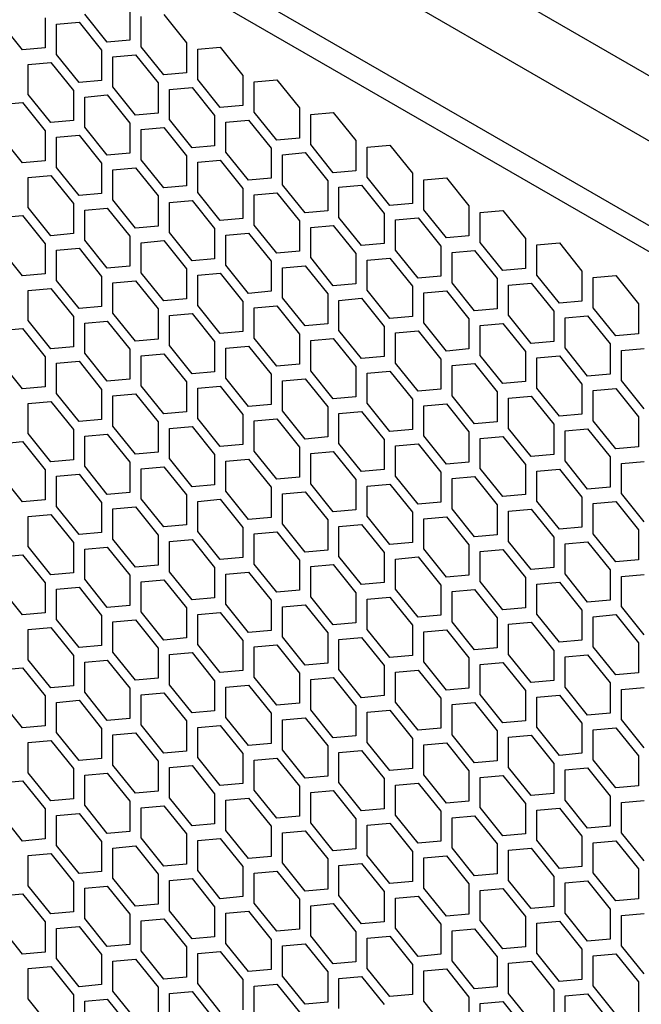
# Model space of a CAD drawing. Units: millimetres. Extents: x 32309 to 36942, y 2214 to 5457.
# Drawn here: x 35950 to 36028, y 4452 to 4576 of the extents above; entities that cross this region are included whole.
import ezdxf

# ---------------------------------------------------------------- set-up
doc = ezdxf.new("R2010")
doc.units = ezdxf.units.MM
doc.layers.add('1', color=7, linetype='Continuous')
doc.layers.add('5', color=251, linetype='Continuous')

msp = doc.modelspace()

# ---------------------------------------------------------------- linework, layer by layer
at = {"layer": '1'}
for p, q in [((35476.675, 4887.315), (36190.853, 4475.029)), ((36187.317, 4468.905), (35473.139, 4881.191)), ((36178.125, 4463.597), (35482.332, 4865.27))]:
    msp.add_line(p, q, dxfattribs=at)
at = {"layer": '5'}
for p, q in [((36175.296, 4461.963), (35485.16, 4860.371)), ((35953.265, 4575.815), (35953.265, 4572.043)), ((35961.043, 4572.739), (35958.215, 4576.257)), ((35963.871, 4576.763), (35963.871, 4572.992)), ((35965.286, 4572.175), (35965.286, 4575.947)), ((35968.114, 4576.2), (35970.943, 4572.681)), ((35950.436, 4571.79), (35947.608, 4575.309)), ((35954.679, 4574.998), (35957.507, 4575.251)), ((35954.679, 4571.227), (35954.679, 4574.998)), ((35957.507, 4575.251), (35960.336, 4571.733)), ((35963.871, 4572.992), (35961.043, 4572.739)), ((35968.114, 4568.657), (35965.286, 4572.175)), ((35970.943, 4572.681), (35970.943, 4568.91)), ((35972.357, 4571.865), (35975.185, 4572.118)), ((35975.185, 4572.118), (35978.014, 4568.599)), ((35953.265, 4572.043), (35950.436, 4571.79)), ((35957.507, 4567.708), (35954.679, 4571.227)), ((35960.336, 4571.733), (35960.336, 4567.961)), ((35961.75, 4570.916), (35964.579, 4571.169)), ((35961.75, 4567.145), (35961.75, 4570.916)), ((35964.579, 4571.169), (35967.407, 4567.651)), ((35972.357, 4568.093), (35972.357, 4571.865)), ((35951.144, 4569.968), (35953.972, 4570.221)), ((35951.144, 4566.196), (35951.144, 4569.968)), ((35953.972, 4570.221), (35956.8, 4566.702)), ((35970.943, 4568.91), (35968.114, 4568.657)), ((35978.014, 4568.599), (35978.014, 4564.828)), ((35960.336, 4567.961), (35957.507, 4567.708)), ((35967.407, 4567.651), (35967.407, 4563.879)), ((35975.185, 4564.575), (35972.357, 4568.093)), ((35979.428, 4567.783), (35982.256, 4568.036)), ((35979.428, 4564.011), (35979.428, 4567.783)), ((35982.256, 4568.036), (35985.085, 4564.517)), ((35953.972, 4562.678), (35951.144, 4566.196)), ((35956.8, 4566.702), (35956.8, 4562.931)), ((35958.215, 4565.886), (35961.043, 4566.139)), ((35961.043, 4566.139), (35963.871, 4562.62)), ((35964.579, 4563.626), (35961.75, 4567.145)), ((35968.821, 4566.834), (35971.65, 4567.087)), ((35968.821, 4563.063), (35968.821, 4566.834)), ((35971.65, 4567.087), (35974.478, 4563.569)), ((35947.608, 4564.937), (35950.436, 4565.19)), ((35950.436, 4565.19), (35953.265, 4561.672)), ((35958.215, 4562.114), (35958.215, 4565.886)), ((35978.014, 4564.828), (35975.185, 4564.575)), ((35967.407, 4563.879), (35964.579, 4563.626)), ((35974.478, 4563.569), (35974.478, 4559.797)), ((35982.256, 4560.493), (35979.428, 4564.011)), ((35985.085, 4564.517), (35985.085, 4560.746)), ((35986.499, 4563.701), (35989.327, 4563.953)), ((35986.499, 4559.929), (35986.499, 4563.701)), ((35989.327, 4563.953), (35992.156, 4560.435)), ((35956.8, 4562.931), (35953.972, 4562.678)), ((35963.871, 4562.62), (35963.871, 4558.849)), ((35971.65, 4559.544), (35968.821, 4563.063)), ((35975.892, 4562.752), (35978.721, 4563.005)), ((35975.892, 4558.981), (35975.892, 4562.752)), ((35978.721, 4563.005), (35981.549, 4559.487)), ((35950.436, 4557.647), (35947.608, 4561.166)), ((35953.265, 4561.672), (35953.265, 4557.9)), ((35954.679, 4560.855), (35957.507, 4561.108)), ((35957.507, 4561.108), (35960.336, 4557.59)), ((35961.043, 4558.596), (35958.215, 4562.114)), ((35965.286, 4561.804), (35968.114, 4562.057)), ((35965.286, 4558.032), (35965.286, 4561.804)), ((35968.114, 4562.057), (35970.943, 4558.538)), ((35954.679, 4557.084), (35954.679, 4560.855)), ((35974.478, 4559.797), (35971.65, 4559.544)), ((35985.085, 4560.746), (35982.256, 4560.493)), ((35989.327, 4556.411), (35986.499, 4559.929)), ((35992.156, 4560.435), (35992.156, 4556.664)), ((35993.57, 4559.619), (35996.398, 4559.871)), ((35996.398, 4559.871), (35999.227, 4556.353)), ((35963.871, 4558.849), (35961.043, 4558.596)), ((35978.721, 4555.462), (35975.892, 4558.981)), ((35981.549, 4559.487), (35981.549, 4555.715)), ((35982.963, 4558.67), (35985.792, 4558.923)), ((35982.963, 4554.899), (35982.963, 4558.67)), ((35985.792, 4558.923), (35988.62, 4555.405)), ((35993.57, 4555.847), (35993.57, 4559.619)), ((35953.265, 4557.9), (35950.436, 4557.647)), ((35960.336, 4557.59), (35960.336, 4553.818)), ((35968.114, 4554.514), (35965.286, 4558.032)), ((35970.943, 4558.538), (35970.943, 4554.767)), ((35972.357, 4557.722), (35975.185, 4557.975)), ((35972.357, 4553.95), (35972.357, 4557.722)), ((35975.185, 4557.975), (35978.014, 4554.456)), ((35957.507, 4553.565), (35954.679, 4557.084)), ((35961.75, 4556.773), (35964.579, 4557.026)), ((35961.75, 4553.002), (35961.75, 4556.773)), ((35964.579, 4557.026), (35967.407, 4553.508)), ((35992.156, 4556.664), (35989.327, 4556.411)), ((35999.227, 4556.353), (35999.227, 4552.581)), ((35951.144, 4555.825), (35953.972, 4556.078)), ((35951.144, 4552.054), (35951.144, 4555.825)), ((35953.972, 4556.078), (35956.8, 4552.559)), ((35981.549, 4555.715), (35978.721, 4555.462)), ((35985.792, 4551.38), (35982.963, 4554.899)), ((35988.62, 4555.405), (35988.62, 4551.633)), ((35996.398, 4552.329), (35993.57, 4555.847)), ((36000.641, 4555.536), (36003.469, 4555.789)), ((36000.641, 4551.765), (36000.641, 4555.536)), ((36003.469, 4555.789), (36006.298, 4552.271)), ((35960.336, 4553.818), (35957.507, 4553.565)), ((35970.943, 4554.767), (35968.114, 4554.514)), ((35975.185, 4550.432), (35972.357, 4553.95)), ((35978.014, 4554.456), (35978.014, 4550.685)), ((35979.428, 4553.64), (35982.256, 4553.893)), ((35979.428, 4549.868), (35979.428, 4553.64)), ((35982.256, 4553.893), (35985.085, 4550.374)), ((35990.034, 4554.588), (35992.863, 4554.841)), ((35990.034, 4550.817), (35990.034, 4554.588)), ((35992.863, 4554.841), (35995.691, 4551.322)), ((35956.8, 4552.559), (35956.8, 4548.788)), ((35964.579, 4549.483), (35961.75, 4553.002)), ((35967.407, 4553.508), (35967.407, 4549.736)), ((35968.821, 4552.691), (35971.65, 4552.944)), ((35968.821, 4548.92), (35968.821, 4552.691)), ((35971.65, 4552.944), (35974.478, 4549.426)), ((35999.227, 4552.581), (35996.398, 4552.329)), ((35953.972, 4548.535), (35951.144, 4552.054)), ((35958.215, 4551.743), (35961.043, 4551.996)), ((35958.215, 4547.971), (35958.215, 4551.743)), ((35961.043, 4551.996), (35963.871, 4548.477)), ((35988.62, 4551.633), (35985.792, 4551.38)), ((35995.691, 4551.322), (35995.691, 4547.551)), ((36003.469, 4548.247), (36000.641, 4551.765)), ((36006.298, 4552.271), (36006.298, 4548.499)), ((36007.712, 4551.454), (36010.541, 4551.707)), ((36007.712, 4547.683), (36007.712, 4551.454)), ((36010.541, 4551.707), (36013.369, 4548.189)), ((35947.608, 4550.795), (35950.436, 4551.047)), ((35950.436, 4551.047), (35953.265, 4547.529)), ((35978.014, 4550.685), (35975.185, 4550.432)), ((35985.085, 4550.374), (35985.085, 4546.603)), ((35992.863, 4547.298), (35990.034, 4550.817)), ((35997.105, 4550.506), (35999.934, 4550.759)), ((35997.105, 4546.735), (35997.105, 4550.506)), ((35999.934, 4550.759), (36002.762, 4547.24)), ((35956.8, 4548.788), (35953.972, 4548.535)), ((35967.407, 4549.736), (35964.579, 4549.483)), ((35971.65, 4545.401), (35968.821, 4548.92)), ((35974.478, 4549.426), (35974.478, 4545.654)), ((35975.892, 4548.609), (35978.721, 4548.862)), ((35978.721, 4548.862), (35981.549, 4545.344)), ((35982.256, 4546.35), (35979.428, 4549.868)), ((35986.499, 4549.558), (35989.327, 4549.811)), ((35986.499, 4545.786), (35986.499, 4549.558)), ((35989.327, 4549.811), (35992.156, 4546.292)), ((35953.265, 4547.529), (35953.265, 4543.757)), ((35961.043, 4544.453), (35958.215, 4547.971)), ((35963.871, 4548.477), (35963.871, 4544.706)), ((35965.286, 4547.661), (35968.114, 4547.914)), ((35965.286, 4543.889), (35965.286, 4547.661)), ((35968.114, 4547.914), (35970.943, 4544.395)), ((35975.892, 4544.838), (35975.892, 4548.609)), ((35995.691, 4547.551), (35992.863, 4547.298)), ((36006.298, 4548.499), (36003.469, 4548.247)), ((36010.541, 4544.164), (36007.712, 4547.683)), ((36013.369, 4548.189), (36013.369, 4544.417)), ((36014.783, 4547.372), (36017.612, 4547.625)), ((36017.612, 4547.625), (36020.44, 4544.107)), ((35950.436, 4543.505), (35947.608, 4547.023)), ((35954.679, 4546.713), (35957.507, 4546.965)), ((35954.679, 4542.941), (35954.679, 4546.713)), ((35957.507, 4546.965), (35960.336, 4543.447)), ((35985.085, 4546.603), (35982.256, 4546.35)), ((35992.156, 4546.292), (35992.156, 4542.521)), ((35999.934, 4543.216), (35997.105, 4546.735)), ((36002.762, 4547.24), (36002.762, 4543.469)), ((36004.177, 4546.424), (36007.005, 4546.677)), ((36004.177, 4542.653), (36004.177, 4546.424)), ((36007.005, 4546.677), (36009.833, 4543.158)), ((36014.783, 4543.601), (36014.783, 4547.372)), ((35974.478, 4545.654), (35971.65, 4545.401)), ((35981.549, 4545.344), (35981.549, 4541.572)), ((35989.327, 4542.268), (35986.499, 4545.786)), ((35993.57, 4545.476), (35996.398, 4545.729)), ((35993.57, 4541.704), (35993.57, 4545.476)), ((35996.398, 4545.729), (35999.227, 4542.21)), ((35963.871, 4544.706), (35961.043, 4544.453)), ((35968.114, 4540.371), (35965.286, 4543.889)), ((35970.943, 4544.395), (35970.943, 4540.624)), ((35972.357, 4543.579), (35975.185, 4543.832)), ((35975.185, 4543.832), (35978.014, 4540.313)), ((35978.721, 4541.319), (35975.892, 4544.838)), ((35982.963, 4544.527), (35985.792, 4544.78)), ((35982.963, 4540.756), (35982.963, 4544.527)), ((35985.792, 4544.78), (35988.62, 4541.262)), ((36013.369, 4544.417), (36010.541, 4544.164)), ((36020.44, 4544.107), (36020.44, 4540.335)), ((35953.265, 4543.757), (35950.436, 4543.505)), ((35957.507, 4539.423), (35954.679, 4542.941)), ((35960.336, 4543.447), (35960.336, 4539.675)), ((35961.75, 4542.63), (35964.579, 4542.883)), ((35961.75, 4538.859), (35961.75, 4542.63)), ((35964.579, 4542.883), (35967.407, 4539.365)), ((35972.357, 4539.807), (35972.357, 4543.579)), ((36002.762, 4543.469), (35999.934, 4543.216)), ((36007.005, 4539.134), (36004.177, 4542.653)), ((36009.833, 4543.158), (36009.833, 4539.387)), ((36011.248, 4542.342), (36014.076, 4542.595)), ((36014.076, 4542.595), (36016.904, 4539.076)), ((36017.612, 4540.082), (36014.783, 4543.601)), ((36021.854, 4543.29), (36024.683, 4543.543)), ((36021.854, 4539.519), (36021.854, 4543.29)), ((36024.683, 4543.543), (36027.511, 4540.025)), ((35951.144, 4541.682), (35953.972, 4541.935)), ((35951.144, 4537.911), (35951.144, 4541.682)), ((35953.972, 4541.935), (35956.8, 4538.416)), ((35981.549, 4541.572), (35978.721, 4541.319)), ((35992.156, 4542.521), (35989.327, 4542.268)), ((35996.398, 4538.186), (35993.57, 4541.704)), ((35999.227, 4542.21), (35999.227, 4538.439)), ((36000.641, 4541.394), (36003.469, 4541.647)), ((36000.641, 4537.622), (36000.641, 4541.394)), ((36003.469, 4541.647), (36006.298, 4538.128)), ((36011.248, 4538.571), (36011.248, 4542.342)), ((35970.943, 4540.624), (35968.114, 4540.371)), ((35978.014, 4540.313), (35978.014, 4536.542)), ((35985.792, 4537.237), (35982.963, 4540.756)), ((35988.62, 4541.262), (35988.62, 4537.49)), ((35990.034, 4540.445), (35992.863, 4540.698)), ((35990.034, 4536.674), (35990.034, 4540.445)), ((35992.863, 4540.698), (35995.691, 4537.18)), ((36020.44, 4540.335), (36017.612, 4540.082)), ((35960.336, 4539.675), (35957.507, 4539.423)), ((35964.579, 4535.34), (35961.75, 4538.859)), ((35967.407, 4539.365), (35967.407, 4535.593)), ((35975.185, 4536.289), (35972.357, 4539.807)), ((35979.428, 4539.497), (35982.256, 4539.75)), ((35979.428, 4535.725), (35979.428, 4539.497)), ((35982.256, 4539.75), (35985.085, 4536.231)), ((36009.833, 4539.387), (36007.005, 4539.134)), ((36016.904, 4539.076), (36016.904, 4535.305)), ((36024.683, 4536), (36021.854, 4539.519)), ((36027.511, 4540.025), (36027.511, 4536.253)), ((35953.972, 4534.392), (35951.144, 4537.911)), ((35956.8, 4538.416), (35956.8, 4534.645)), ((35958.215, 4537.6), (35961.043, 4537.853)), ((35961.043, 4537.853), (35963.871, 4534.334)), ((35968.821, 4538.548), (35971.65, 4538.801)), ((35968.821, 4534.777), (35968.821, 4538.548)), ((35971.65, 4538.801), (35974.478, 4535.283)), ((35999.227, 4538.439), (35996.398, 4538.186)), ((36003.469, 4534.104), (36000.641, 4537.622)), ((36006.298, 4538.128), (36006.298, 4534.357)), ((36014.076, 4535.052), (36011.248, 4538.571)), ((36018.319, 4538.26), (36021.147, 4538.513)), ((36018.319, 4534.489), (36018.319, 4538.26)), ((36021.147, 4538.513), (36023.976, 4534.994)), ((35947.608, 4536.652), (35950.436, 4536.905)), ((35950.436, 4536.905), (35953.265, 4533.386)), ((35958.215, 4533.829), (35958.215, 4537.6)), ((35978.014, 4536.542), (35975.185, 4536.289)), ((35988.62, 4537.49), (35985.792, 4537.237)), ((35992.863, 4533.155), (35990.034, 4536.674)), ((35995.691, 4537.18), (35995.691, 4533.408)), ((35997.105, 4536.363), (35999.934, 4536.616)), ((35999.934, 4536.616), (36002.762, 4533.098)), ((36007.712, 4537.312), (36010.541, 4537.564)), ((36007.712, 4533.54), (36007.712, 4537.312)), ((36010.541, 4537.564), (36013.369, 4534.046)), ((35967.407, 4535.593), (35964.579, 4535.34)), ((35974.478, 4535.283), (35974.478, 4531.511)), ((35982.256, 4532.207), (35979.428, 4535.725)), ((35985.085, 4536.231), (35985.085, 4532.46)), ((35986.499, 4535.415), (35989.327, 4535.668)), ((35986.499, 4531.643), (35986.499, 4535.415)), ((35989.327, 4535.668), (35992.156, 4532.149)), ((35997.105, 4532.592), (35997.105, 4536.363)), ((36016.904, 4535.305), (36014.076, 4535.052)), ((36027.511, 4536.253), (36024.683, 4536)), ((35956.8, 4534.645), (35953.972, 4534.392)), ((35963.871, 4534.334), (35963.871, 4530.563)), ((35971.65, 4531.258), (35968.821, 4534.777)), ((35975.892, 4534.466), (35978.721, 4534.719)), ((35975.892, 4530.695), (35975.892, 4534.466)), ((35978.721, 4534.719), (35981.549, 4531.201)), ((36006.298, 4534.357), (36003.469, 4534.104)), ((36013.369, 4534.046), (36013.369, 4530.274)), ((36021.147, 4530.97), (36018.319, 4534.489)), ((36023.976, 4534.994), (36023.976, 4531.223)), ((36025.39, 4534.178), (36028.218, 4534.431)), ((36025.39, 4530.406), (36025.39, 4534.178)), ((35950.436, 4529.362), (35947.608, 4532.88)), ((35953.265, 4533.386), (35953.265, 4529.615)), ((35954.679, 4532.57), (35957.507, 4532.823)), ((35957.507, 4532.823), (35960.336, 4529.304)), ((35961.043, 4530.31), (35958.215, 4533.829)), ((35965.286, 4533.518), (35968.114, 4533.771)), ((35965.286, 4529.747), (35965.286, 4533.518)), ((35968.114, 4533.771), (35970.943, 4530.252)), ((35995.691, 4533.408), (35992.863, 4533.155)), ((36002.762, 4533.098), (36002.762, 4529.326)), ((36010.541, 4530.022), (36007.712, 4533.54)), ((36014.783, 4533.23), (36017.612, 4533.482)), ((36014.783, 4529.458), (36014.783, 4533.23)), ((36017.612, 4533.482), (36020.44, 4529.964)), ((35954.679, 4528.798), (35954.679, 4532.57)), ((35974.478, 4531.511), (35971.65, 4531.258)), ((35985.085, 4532.46), (35982.256, 4532.207)), ((35989.327, 4528.125), (35986.499, 4531.643)), ((35992.156, 4532.149), (35992.156, 4528.378)), ((35993.57, 4531.333), (35996.398, 4531.586)), ((35996.398, 4531.586), (35999.227, 4528.067)), ((35999.934, 4529.073), (35997.105, 4532.592)), ((36004.177, 4532.281), (36007.005, 4532.534)), ((36004.177, 4528.51), (36004.177, 4532.281)), ((36007.005, 4532.534), (36009.833, 4529.015)), ((35963.871, 4530.563), (35961.043, 4530.31)), ((35970.943, 4530.252), (35970.943, 4526.481)), ((35978.721, 4527.176), (35975.892, 4530.695)), ((35981.549, 4531.201), (35981.549, 4527.429)), ((35982.963, 4530.384), (35985.792, 4530.637)), ((35982.963, 4526.613), (35982.963, 4530.384)), ((35985.792, 4530.637), (35988.62, 4527.119)), ((35993.57, 4527.561), (35993.57, 4531.333)), ((36013.369, 4530.274), (36010.541, 4530.022)), ((36023.976, 4531.223), (36021.147, 4530.97)), ((36028.218, 4526.888), (36025.39, 4530.406)), ((35953.265, 4529.615), (35950.436, 4529.362)), ((35960.336, 4529.304), (35960.336, 4525.533)), ((35968.114, 4526.228), (35965.286, 4529.747)), ((35972.357, 4529.436), (35975.185, 4529.689)), ((35972.357, 4525.665), (35972.357, 4529.436)), ((35975.185, 4529.689), (35978.014, 4526.17)), ((36002.762, 4529.326), (35999.934, 4529.073)), ((36009.833, 4529.015), (36009.833, 4525.244)), ((36017.612, 4525.94), (36014.783, 4529.458)), ((36020.44, 4529.964), (36020.44, 4526.192)), ((36021.854, 4529.147), (36024.683, 4529.4)), ((36021.854, 4525.376), (36021.854, 4529.147)), ((36024.683, 4529.4), (36027.511, 4525.882)), ((35951.144, 4527.539), (35953.972, 4527.792)), ((35953.972, 4527.792), (35956.8, 4524.274)), ((35957.507, 4525.28), (35954.679, 4528.798)), ((35961.75, 4528.488), (35964.579, 4528.74)), ((35961.75, 4524.716), (35961.75, 4528.488)), ((35964.579, 4528.74), (35967.407, 4525.222)), ((35992.156, 4528.378), (35989.327, 4528.125)), ((35999.227, 4528.067), (35999.227, 4524.296)), ((36007.005, 4524.991), (36004.177, 4528.51)), ((36011.248, 4528.199), (36014.076, 4528.452)), ((36011.248, 4524.428), (36011.248, 4528.199)), ((36014.076, 4528.452), (36016.904, 4524.933)), ((35951.144, 4523.768), (35951.144, 4527.539)), ((35981.549, 4527.429), (35978.721, 4527.176)), ((35985.792, 4523.094), (35982.963, 4526.613)), ((35988.62, 4527.119), (35988.62, 4523.347)), ((35990.034, 4526.302), (35992.863, 4526.555)), ((35992.863, 4526.555), (35995.691, 4523.037)), ((35996.398, 4524.043), (35993.57, 4527.561)), ((36000.641, 4527.251), (36003.469, 4527.504)), ((36000.641, 4523.479), (36000.641, 4527.251)), ((36003.469, 4527.504), (36006.298, 4523.985)), ((35960.336, 4525.533), (35957.507, 4525.28)), ((35970.943, 4526.481), (35968.114, 4526.228)), ((35975.185, 4522.146), (35972.357, 4525.665)), ((35978.014, 4526.17), (35978.014, 4522.399)), ((35979.428, 4525.354), (35982.256, 4525.607)), ((35979.428, 4521.582), (35979.428, 4525.354)), ((35982.256, 4525.607), (35985.085, 4522.088)), ((35990.034, 4522.531), (35990.034, 4526.302)), ((36020.44, 4526.192), (36017.612, 4525.94)), ((36024.683, 4521.857), (36021.854, 4525.376)), ((36027.511, 4525.882), (36027.511, 4522.11)), ((35956.8, 4524.274), (35956.8, 4520.502)), ((35964.579, 4521.198), (35961.75, 4524.716)), ((35967.407, 4525.222), (35967.407, 4521.45)), ((35968.821, 4524.406), (35971.65, 4524.658)), ((35968.821, 4520.634), (35968.821, 4524.406)), ((35971.65, 4524.658), (35974.478, 4521.14)), ((35999.227, 4524.296), (35996.398, 4524.043)), ((36009.833, 4525.244), (36007.005, 4524.991)), ((36014.076, 4520.909), (36011.248, 4524.428)), ((36016.904, 4524.933), (36016.904, 4521.162)), ((36018.319, 4524.117), (36021.147, 4524.37)), ((36018.319, 4520.346), (36018.319, 4524.117)), ((36021.147, 4524.37), (36023.976, 4520.851)), ((35953.972, 4520.249), (35951.144, 4523.768)), ((35958.215, 4523.457), (35961.043, 4523.71)), ((35958.215, 4519.686), (35958.215, 4523.457)), ((35961.043, 4523.71), (35963.871, 4520.192)), ((35988.62, 4523.347), (35985.792, 4523.094)), ((35995.691, 4523.037), (35995.691, 4519.265)), ((36003.469, 4519.961), (36000.641, 4523.479)), ((36006.298, 4523.985), (36006.298, 4520.214)), ((36007.712, 4523.169), (36010.541, 4523.422)), ((36007.712, 4519.397), (36007.712, 4523.169)), ((36010.541, 4523.422), (36013.369, 4519.903)), ((35947.608, 4522.509), (35950.436, 4522.762)), ((35950.436, 4522.762), (35953.265, 4519.243)), ((35978.014, 4522.399), (35975.185, 4522.146)), ((35985.085, 4522.088), (35985.085, 4518.317)), ((35992.863, 4519.012), (35990.034, 4522.531)), ((35997.105, 4522.22), (35999.934, 4522.473)), ((35997.105, 4518.449), (35997.105, 4522.22)), ((35999.934, 4522.473), (36002.762, 4518.955)), ((36027.511, 4522.11), (36024.683, 4521.857)), ((35956.8, 4520.502), (35953.972, 4520.249)), ((35967.407, 4521.45), (35964.579, 4521.198)), ((35971.65, 4517.116), (35968.821, 4520.634)), ((35974.478, 4521.14), (35974.478, 4517.368)), ((35975.892, 4520.323), (35978.721, 4520.576)), ((35978.721, 4520.576), (35981.549, 4517.058)), ((35982.256, 4518.064), (35979.428, 4521.582)), ((35986.499, 4521.272), (35989.327, 4521.525)), ((35986.499, 4517.5), (35986.499, 4521.272)), ((35989.327, 4521.525), (35992.156, 4518.006)), ((36016.904, 4521.162), (36014.076, 4520.909)), ((36023.976, 4520.851), (36023.976, 4517.08)), ((35953.265, 4519.243), (35953.265, 4515.472)), ((35961.043, 4516.167), (35958.215, 4519.686)), ((35963.871, 4520.192), (35963.871, 4516.42)), ((35965.286, 4519.375), (35968.114, 4519.628)), ((35965.286, 4515.604), (35965.286, 4519.375)), ((35968.114, 4519.628), (35970.943, 4516.109)), ((35975.892, 4516.552), (35975.892, 4520.323)), ((35995.691, 4519.265), (35992.863, 4519.012)), ((36006.298, 4520.214), (36003.469, 4519.961)), ((36010.541, 4515.879), (36007.712, 4519.397)), ((36013.369, 4519.903), (36013.369, 4516.132)), ((36014.783, 4519.087), (36017.612, 4519.34)), ((36017.612, 4519.34), (36020.44, 4515.821)), ((36021.147, 4516.827), (36018.319, 4520.346)), ((36025.39, 4520.035), (36028.218, 4520.288)), ((36025.39, 4516.264), (36025.39, 4520.035)), ((35950.436, 4515.219), (35947.608, 4518.737)), ((35954.679, 4518.427), (35957.507, 4518.68)), ((35954.679, 4514.655), (35954.679, 4518.427)), ((35957.507, 4518.68), (35960.336, 4515.161)), ((35985.085, 4518.317), (35982.256, 4518.064)), ((35992.156, 4518.006), (35992.156, 4514.235)), ((35999.934, 4514.93), (35997.105, 4518.449)), ((36002.762, 4518.955), (36002.762, 4515.183)), ((36004.177, 4518.138), (36007.005, 4518.391)), ((36004.177, 4514.367), (36004.177, 4518.138)), ((36007.005, 4518.391), (36009.833, 4514.873)), ((36014.783, 4515.315), (36014.783, 4519.087)), ((35974.478, 4517.368), (35971.65, 4517.116)), ((35981.549, 4517.058), (35981.549, 4513.286)), ((35989.327, 4513.982), (35986.499, 4517.5)), ((35993.57, 4517.19), (35996.398, 4517.443)), ((35993.57, 4513.418), (35993.57, 4517.19)), ((35996.398, 4517.443), (35999.227, 4513.924)), ((36023.976, 4517.08), (36021.147, 4516.827)), ((35953.265, 4515.472), (35950.436, 4515.219)), ((35963.871, 4516.42), (35961.043, 4516.167)), ((35968.114, 4512.085), (35965.286, 4515.604)), ((35970.943, 4516.109), (35970.943, 4512.338)), ((35972.357, 4515.293), (35975.185, 4515.546)), ((35975.185, 4515.546), (35978.014, 4512.027)), ((35978.721, 4513.034), (35975.892, 4516.552)), ((35982.963, 4516.241), (35985.792, 4516.494)), ((35982.963, 4512.47), (35982.963, 4516.241)), ((35985.792, 4516.494), (35988.62, 4512.976)), ((36013.369, 4516.132), (36010.541, 4515.879)), ((36020.44, 4515.821), (36020.44, 4512.05)), ((36028.218, 4512.745), (36025.39, 4516.264)), ((35957.507, 4511.137), (35954.679, 4514.655)), ((35960.336, 4515.161), (35960.336, 4511.39)), ((35961.75, 4514.345), (35964.579, 4514.598)), ((35961.75, 4510.573), (35961.75, 4514.345)), ((35964.579, 4514.598), (35967.407, 4511.079)), ((35972.357, 4511.522), (35972.357, 4515.293)), ((35992.156, 4514.235), (35989.327, 4513.982)), ((36002.762, 4515.183), (35999.934, 4514.93)), ((36007.005, 4510.848), (36004.177, 4514.367)), ((36009.833, 4514.873), (36009.833, 4511.101)), ((36011.248, 4514.056), (36014.076, 4514.309)), ((36014.076, 4514.309), (36016.904, 4510.791)), ((36017.612, 4511.797), (36014.783, 4515.315)), ((36021.854, 4515.005), (36024.683, 4515.257)), ((36021.854, 4511.233), (36021.854, 4515.005)), ((36024.683, 4515.257), (36027.511, 4511.739)), ((35951.144, 4513.396), (35953.972, 4513.649)), ((35951.144, 4509.625), (35951.144, 4513.396)), ((35953.972, 4513.649), (35956.8, 4510.131)), ((35981.549, 4513.286), (35978.721, 4513.034)), ((35988.62, 4512.976), (35988.62, 4509.204)), ((35996.398, 4509.9), (35993.57, 4513.418)), ((35999.227, 4513.924), (35999.227, 4510.153)), ((36000.641, 4513.108), (36003.469, 4513.361)), ((36000.641, 4509.336), (36000.641, 4513.108)), ((36003.469, 4513.361), (36006.298, 4509.842)), ((36011.248, 4510.285), (36011.248, 4514.056)), ((35970.943, 4512.338), (35968.114, 4512.085)), ((35978.014, 4512.027), (35978.014, 4508.256)), ((35985.792, 4508.951), (35982.963, 4512.47)), ((35990.034, 4512.159), (35992.863, 4512.412)), ((35990.034, 4508.388), (35990.034, 4512.159)), ((35992.863, 4512.412), (35995.691, 4508.894)), ((36020.44, 4512.05), (36017.612, 4511.797)), ((36027.511, 4511.739), (36027.511, 4507.968)), ((35960.336, 4511.39), (35957.507, 4511.137)), ((35964.579, 4507.055), (35961.75, 4510.573)), ((35967.407, 4511.079), (35967.407, 4507.308)), ((35968.821, 4510.263), (35971.65, 4510.516)), ((35971.65, 4510.516), (35974.478, 4506.997)), ((35975.185, 4508.003), (35972.357, 4511.522)), ((35979.428, 4511.211), (35982.256, 4511.464)), ((35979.428, 4507.44), (35979.428, 4511.211)), ((35982.256, 4511.464), (35985.085, 4507.945)), ((36009.833, 4511.101), (36007.005, 4510.848)), ((36016.904, 4510.791), (36016.904, 4507.019)), ((36024.683, 4507.715), (36021.854, 4511.233)), ((35953.972, 4506.106), (35951.144, 4509.625)), ((35956.8, 4510.131), (35956.8, 4506.359)), ((35958.215, 4509.314), (35961.043, 4509.567)), ((35958.215, 4505.543), (35958.215, 4509.314)), ((35961.043, 4509.567), (35963.871, 4506.049)), ((35968.821, 4506.491), (35968.821, 4510.263)), ((35999.227, 4510.153), (35996.398, 4509.9)), ((36003.469, 4505.818), (36000.641, 4509.336)), ((36006.298, 4509.842), (36006.298, 4506.071)), ((36007.712, 4509.026), (36010.541, 4509.279)), ((36010.541, 4509.279), (36013.369, 4505.76)), ((36014.076, 4506.766), (36011.248, 4510.285)), ((36018.319, 4509.974), (36021.147, 4510.227)), ((36018.319, 4506.203), (36018.319, 4509.974)), ((36021.147, 4510.227), (36023.976, 4506.709)), ((35947.608, 4508.366), (35950.436, 4508.619)), ((35950.436, 4508.619), (35953.265, 4505.1)), ((35978.014, 4508.256), (35975.185, 4508.003)), ((35988.62, 4509.204), (35985.792, 4508.951)), ((35992.863, 4504.869), (35990.034, 4508.388)), ((35995.691, 4508.894), (35995.691, 4505.122)), ((35997.105, 4508.077), (35999.934, 4508.33)), ((35997.105, 4504.306), (35997.105, 4508.077)), ((35999.934, 4508.33), (36002.762, 4504.812)), ((36007.712, 4505.254), (36007.712, 4509.026)), ((35967.407, 4507.308), (35964.579, 4507.055)), ((35974.478, 4506.997), (35974.478, 4503.226)), ((35982.256, 4503.921), (35979.428, 4507.44)), ((35985.085, 4507.945), (35985.085, 4504.174)), ((35986.499, 4507.129), (35989.327, 4507.382)), ((35986.499, 4503.358), (35986.499, 4507.129)), ((35989.327, 4507.382), (35992.156, 4503.863)), ((36016.904, 4507.019), (36014.076, 4506.766)), ((36027.511, 4507.968), (36024.683, 4507.715)), ((35956.8, 4506.359), (35953.972, 4506.106)), ((35963.871, 4506.049), (35963.871, 4502.277)), ((35971.65, 4502.973), (35968.821, 4506.491)), ((35975.892, 4506.181), (35978.721, 4506.433)), ((35975.892, 4502.409), (35975.892, 4506.181)), ((35978.721, 4506.433), (35981.549, 4502.915)), ((36006.298, 4506.071), (36003.469, 4505.818)), ((36013.369, 4505.76), (36013.369, 4501.989)), ((36021.147, 4502.684), (36018.319, 4506.203)), ((36023.976, 4506.709), (36023.976, 4502.937)), ((36025.39, 4505.892), (36028.218, 4506.145)), ((36025.39, 4502.121), (36025.39, 4505.892)), ((35950.436, 4501.076), (35947.608, 4504.594)), ((35953.265, 4505.1), (35953.265, 4501.329)), ((35954.679, 4504.284), (35957.507, 4504.537)), ((35957.507, 4504.537), (35960.336, 4501.018)), ((35961.043, 4502.024), (35958.215, 4505.543)), ((35965.286, 4505.232), (35968.114, 4505.485)), ((35965.286, 4501.461), (35965.286, 4505.232)), ((35968.114, 4505.485), (35970.943, 4501.967)), ((35995.691, 4505.122), (35992.863, 4504.869)), ((36002.762, 4504.812), (36002.762, 4501.04)), ((36010.541, 4501.736), (36007.712, 4505.254)), ((36014.783, 4504.944), (36017.612, 4505.197)), ((36014.783, 4501.172), (36014.783, 4504.944)), ((36017.612, 4505.197), (36020.44, 4501.678)), ((35954.679, 4500.512), (35954.679, 4504.284)), ((35974.478, 4503.226), (35971.65, 4502.973)), ((35985.085, 4504.174), (35982.256, 4503.921)), ((35989.327, 4499.839), (35986.499, 4503.358)), ((35992.156, 4503.863), (35992.156, 4500.092)), ((35993.57, 4503.047), (35996.398, 4503.3)), ((35996.398, 4503.3), (35999.227, 4499.781)), ((35999.934, 4500.787), (35997.105, 4504.306)), ((36004.177, 4503.995), (36007.005, 4504.248)), ((36004.177, 4500.224), (36004.177, 4503.995)), ((36007.005, 4504.248), (36009.833, 4500.73)), ((35963.871, 4502.277), (35961.043, 4502.024)), ((35970.943, 4501.967), (35970.943, 4498.195)), ((35978.721, 4498.891), (35975.892, 4502.409)), ((35981.549, 4502.915), (35981.549, 4499.144)), ((35982.963, 4502.099), (35985.792, 4502.351)), ((35982.963, 4498.327), (35982.963, 4502.099)), ((35985.792, 4502.351), (35988.62, 4498.833)), ((35993.57, 4499.275), (35993.57, 4503.047)), ((36013.369, 4501.989), (36010.541, 4501.736)), ((36023.976, 4502.937), (36021.147, 4502.684)), ((36028.218, 4498.602), (36025.39, 4502.121)), ((35953.265, 4501.329), (35950.436, 4501.076)), ((35960.336, 4501.018), (35960.336, 4497.247)), ((35968.114, 4497.942), (35965.286, 4501.461)), ((35972.357, 4501.15), (35975.185, 4501.403)), ((35972.357, 4497.379), (35972.357, 4501.15)), ((35975.185, 4501.403), (35978.014, 4497.885)), ((36002.762, 4501.04), (35999.934, 4500.787)), ((36009.833, 4500.73), (36009.833, 4496.958)), ((36017.612, 4497.654), (36014.783, 4501.172)), ((36020.44, 4501.678), (36020.44, 4497.907)), ((36021.854, 4500.862), (36024.683, 4501.115)), ((36021.854, 4497.09), (36021.854, 4500.862)), ((36024.683, 4501.115), (36027.511, 4497.596)), ((35951.144, 4499.253), (35953.972, 4499.506)), ((35953.972, 4499.506), (35956.8, 4495.988)), ((35957.507, 4496.994), (35954.679, 4500.512)), ((35961.75, 4500.202), (35964.579, 4500.455)), ((35961.75, 4496.43), (35961.75, 4500.202)), ((35964.579, 4500.455), (35967.407, 4496.936)), ((35992.156, 4500.092), (35989.327, 4499.839)), ((35999.227, 4499.781), (35999.227, 4496.01)), ((36007.005, 4496.705), (36004.177, 4500.224)), ((36011.248, 4499.913), (36014.076, 4500.166)), ((36011.248, 4496.142), (36011.248, 4499.913)), ((36014.076, 4500.166), (36016.904, 4496.648)), ((35951.144, 4495.482), (35951.144, 4499.253)), ((35970.943, 4498.195), (35968.114, 4497.942)), ((35981.549, 4499.144), (35978.721, 4498.891)), ((35985.792, 4494.809), (35982.963, 4498.327)), ((35988.62, 4498.833), (35988.62, 4495.061)), ((35990.034, 4498.017), (35992.863, 4498.269)), ((35992.863, 4498.269), (35995.691, 4494.751)), ((35996.398, 4495.757), (35993.57, 4499.275)), ((36000.641, 4498.965), (36003.469, 4499.218)), ((36000.641, 4495.193), (36000.641, 4498.965)), ((36003.469, 4499.218), (36006.298, 4495.699)), ((35960.336, 4497.247), (35957.507, 4496.994)), ((35975.185, 4493.86), (35972.357, 4497.379)), ((35978.014, 4497.885), (35978.014, 4494.113)), ((35979.428, 4497.068), (35982.256, 4497.321)), ((35979.428, 4493.297), (35979.428, 4497.068)), ((35982.256, 4497.321), (35985.085, 4493.802)), ((35990.034, 4494.245), (35990.034, 4498.017)), ((36009.833, 4496.958), (36007.005, 4496.705)), ((36020.44, 4497.907), (36017.612, 4497.654)), ((36024.683, 4493.572), (36021.854, 4497.09)), ((36027.511, 4497.596), (36027.511, 4493.825)), ((35956.8, 4495.988), (35956.8, 4492.216)), ((35964.579, 4492.912), (35961.75, 4496.43)), ((35967.407, 4496.936), (35967.407, 4493.165)), ((35968.821, 4496.12), (35971.65, 4496.373)), ((35968.821, 4492.348), (35968.821, 4496.12)), ((35971.65, 4496.373), (35974.478, 4492.854)), ((35999.227, 4496.01), (35996.398, 4495.757)), ((36014.076, 4492.623), (36011.248, 4496.142)), ((36016.904, 4496.648), (36016.904, 4492.876)), ((36018.319, 4495.831), (36021.147, 4496.084)), ((36018.319, 4492.06), (36018.319, 4495.831)), ((36021.147, 4496.084), (36023.976, 4492.566)), ((35953.972, 4491.963), (35951.144, 4495.482)), ((35958.215, 4495.171), (35961.043, 4495.424)), ((35958.215, 4491.4), (35958.215, 4495.171)), ((35961.043, 4495.424), (35963.871, 4491.906)), ((35988.62, 4495.061), (35985.792, 4494.809)), ((35995.691, 4494.751), (35995.691, 4490.979)), ((36003.469, 4491.675), (36000.641, 4495.193)), ((36006.298, 4495.699), (36006.298, 4491.928)), ((36007.712, 4494.883), (36010.541, 4495.136)), ((36007.712, 4491.111), (36007.712, 4494.883)), ((36010.541, 4495.136), (36013.369, 4491.617)), ((35947.608, 4494.223), (35950.436, 4494.476)), ((35950.436, 4494.476), (35953.265, 4490.957)), ((35978.014, 4494.113), (35975.185, 4493.86)), ((35982.256, 4489.778), (35979.428, 4493.297)), ((35985.085, 4493.802), (35985.085, 4490.031)), ((35992.863, 4490.727), (35990.034, 4494.245)), ((35997.105, 4493.934), (35999.934, 4494.187)), ((35997.105, 4490.163), (35997.105, 4493.934)), ((35999.934, 4494.187), (36002.762, 4490.669)), ((36027.511, 4493.825), (36024.683, 4493.572)), ((35956.8, 4492.216), (35953.972, 4491.963)), ((35967.407, 4493.165), (35964.579, 4492.912)), ((35971.65, 4488.83), (35968.821, 4492.348)), ((35974.478, 4492.854), (35974.478, 4489.083)), ((35975.892, 4492.038), (35978.721, 4492.291)), ((35975.892, 4488.266), (35975.892, 4492.038)), ((35978.721, 4492.291), (35981.549, 4488.772)), ((35986.499, 4492.986), (35989.327, 4493.239)), ((35986.499, 4489.215), (35986.499, 4492.986)), ((35989.327, 4493.239), (35992.156, 4489.72)), ((36016.904, 4492.876), (36014.076, 4492.623)), ((36021.147, 4488.541), (36018.319, 4492.06)), ((36023.976, 4492.566), (36023.976, 4488.794)), ((35953.265, 4490.957), (35953.265, 4487.186)), ((35961.043, 4487.881), (35958.215, 4491.4)), ((35963.871, 4491.906), (35963.871, 4488.134)), ((35965.286, 4491.089), (35968.114, 4491.342)), ((35965.286, 4487.318), (35965.286, 4491.089)), ((35968.114, 4491.342), (35970.943, 4487.824)), ((35995.691, 4490.979), (35992.863, 4490.727)), ((36006.298, 4491.928), (36003.469, 4491.675)), ((36010.541, 4487.593), (36007.712, 4491.111)), ((36013.369, 4491.617), (36013.369, 4487.846)), ((36014.783, 4490.801), (36017.612, 4491.054)), ((36014.783, 4487.029), (36014.783, 4490.801)), ((36017.612, 4491.054), (36020.44, 4487.535)), ((36025.39, 4491.749), (36028.218, 4492.002)), ((36025.39, 4487.978), (36025.39, 4491.749)), ((35950.436, 4486.933), (35947.608, 4490.452)), ((35954.679, 4490.141), (35957.507, 4490.394)), ((35954.679, 4486.369), (35954.679, 4490.141)), ((35957.507, 4490.394), (35960.336, 4486.875)), ((35985.085, 4490.031), (35982.256, 4489.778)), ((35992.156, 4489.72), (35992.156, 4485.949)), ((35999.934, 4486.644), (35997.105, 4490.163)), ((36002.762, 4490.669), (36002.762, 4486.897)), ((36004.177, 4489.852), (36007.005, 4490.105)), ((36004.177, 4486.081), (36004.177, 4489.852)), ((36007.005, 4490.105), (36009.833, 4486.587)), ((35974.478, 4489.083), (35971.65, 4488.83)), ((35981.549, 4488.772), (35981.549, 4485.001)), ((35989.327, 4485.696), (35986.499, 4489.215)), ((35993.57, 4488.904), (35996.398, 4489.157)), ((35993.57, 4485.133), (35993.57, 4488.904)), ((35996.398, 4489.157), (35999.227, 4485.638)), ((36023.976, 4488.794), (36021.147, 4488.541)), ((35953.265, 4487.186), (35950.436, 4486.933)), ((35963.871, 4488.134), (35961.043, 4487.881)), ((35968.114, 4483.799), (35965.286, 4487.318)), ((35970.943, 4487.824), (35970.943, 4484.052)), ((35972.357, 4487.007), (35975.185, 4487.26)), ((35975.185, 4487.26), (35978.014, 4483.742)), ((35978.721, 4484.748), (35975.892, 4488.266)), ((35982.963, 4487.956), (35985.792, 4488.209)), ((35982.963, 4484.184), (35982.963, 4487.956)), ((35985.792, 4488.209), (35988.62, 4484.69)), ((36013.369, 4487.846), (36010.541, 4487.593)), ((36020.44, 4487.535), (36020.44, 4483.764)), ((36028.218, 4484.459), (36025.39, 4487.978)), ((35957.507, 4482.851), (35954.679, 4486.369)), ((35960.336, 4486.875), (35960.336, 4483.104)), ((35961.75, 4486.059), (35964.579, 4486.312)), ((35961.75, 4482.287), (35961.75, 4486.059)), ((35964.579, 4486.312), (35967.407, 4482.793)), ((35972.357, 4483.236), (35972.357, 4487.007)), ((35992.156, 4485.949), (35989.327, 4485.696)), ((36002.762, 4486.897), (35999.934, 4486.644)), ((36007.005, 4482.562), (36004.177, 4486.081)), ((36009.833, 4486.587), (36009.833, 4482.815)), ((36011.248, 4485.77), (36014.076, 4486.023)), ((36014.076, 4486.023), (36016.904, 4482.505)), ((36017.612, 4483.511), (36014.783, 4487.029)), ((36021.854, 4486.719), (36024.683, 4486.972)), ((36021.854, 4482.947), (36021.854, 4486.719)), ((36024.683, 4486.972), (36027.511, 4483.453)), ((35951.144, 4485.11), (35953.972, 4485.363)), ((35951.144, 4481.339), (35951.144, 4485.11)), ((35953.972, 4485.363), (35956.8, 4481.845)), ((35981.549, 4485.001), (35978.721, 4484.748)), ((35988.62, 4484.69), (35988.62, 4480.919)), ((35996.398, 4481.614), (35993.57, 4485.133)), ((35999.227, 4485.638), (35999.227, 4481.867)), ((36000.641, 4484.822), (36003.469, 4485.075)), ((36000.641, 4481.051), (36000.641, 4484.822)), ((36003.469, 4485.075), (36006.298, 4481.556)), ((36011.248, 4481.999), (36011.248, 4485.77)), ((35970.943, 4484.052), (35968.114, 4483.799)), ((35978.014, 4483.742), (35978.014, 4479.97)), ((35985.792, 4480.666), (35982.963, 4484.184)), ((35990.034, 4483.874), (35992.863, 4484.127)), ((35990.034, 4480.102), (35990.034, 4483.874)), ((35992.863, 4484.127), (35995.691, 4480.608)), ((36020.44, 4483.764), (36017.612, 4483.511)), ((36027.511, 4483.453), (36027.511, 4479.682)), ((35960.336, 4483.104), (35957.507, 4482.851)), ((35964.579, 4478.769), (35961.75, 4482.287)), ((35967.407, 4482.793), (35967.407, 4479.022)), ((35968.821, 4481.977), (35971.65, 4482.23)), ((35971.65, 4482.23), (35974.478, 4478.711)), ((35975.185, 4479.717), (35972.357, 4483.236)), ((35979.428, 4482.925), (35982.256, 4483.178)), ((35979.428, 4479.154), (35979.428, 4482.925)), ((35982.256, 4483.178), (35985.085, 4479.66)), ((36009.833, 4482.815), (36007.005, 4482.562)), ((36016.904, 4482.505), (36016.904, 4478.733)), ((36024.683, 4479.429), (36021.854, 4482.947)), ((35953.972, 4477.82), (35951.144, 4481.339)), ((35956.8, 4481.845), (35956.8, 4478.073)), ((35958.215, 4481.028), (35961.043, 4481.281)), ((35958.215, 4477.257), (35958.215, 4481.028)), ((35961.043, 4481.281), (35963.871, 4477.763)), ((35968.821, 4478.205), (35968.821, 4481.977)), ((35999.227, 4481.867), (35996.398, 4481.614)), ((36003.469, 4477.532), (36000.641, 4481.051)), ((36006.298, 4481.556), (36006.298, 4477.785)), ((36007.712, 4480.74), (36010.541, 4480.993)), ((36010.541, 4480.993), (36013.369, 4477.474)), ((36014.076, 4478.48), (36011.248, 4481.999)), ((36018.319, 4481.688), (36021.147, 4481.941)), ((36018.319, 4477.917), (36018.319, 4481.688)), ((36021.147, 4481.941), (36023.976, 4478.423)), ((35947.608, 4480.08), (35950.436, 4480.333)), ((35950.436, 4480.333), (35953.265, 4476.814)), ((35978.014, 4479.97), (35975.185, 4479.717)), ((35988.62, 4480.919), (35985.792, 4480.666)), ((35992.863, 4476.584), (35990.034, 4480.102)), ((35995.691, 4480.608), (35995.691, 4476.837)), ((35997.105, 4479.792), (35999.934, 4480.044)), ((35997.105, 4476.02), (35997.105, 4479.792)), ((35999.934, 4480.044), (36002.762, 4476.526)), ((36007.712, 4476.969), (36007.712, 4480.74)), ((35967.407, 4479.022), (35964.579, 4478.769)), ((35974.478, 4478.711), (35974.478, 4474.94)), ((35982.256, 4475.635), (35979.428, 4479.154)), ((35985.085, 4479.66), (35985.085, 4475.888)), ((35986.499, 4478.843), (35989.327, 4479.096)), ((35986.499, 4475.072), (35986.499, 4478.843)), ((35989.327, 4479.096), (35992.156, 4475.578)), ((36016.904, 4478.733), (36014.076, 4478.48)), ((36027.511, 4479.682), (36024.683, 4479.429)), ((35956.8, 4478.073), (35953.972, 4477.82)), ((35961.043, 4473.738), (35958.215, 4477.257)), ((35963.871, 4477.763), (35963.871, 4473.991)), ((35971.65, 4474.687), (35968.821, 4478.205)), ((35975.892, 4477.895), (35978.721, 4478.148)), ((35975.892, 4474.123), (35975.892, 4477.895)), ((35978.721, 4478.148), (35981.549, 4474.629)), ((36006.298, 4477.785), (36003.469, 4477.532)), ((36013.369, 4477.474), (36013.369, 4473.703)), ((36021.147, 4474.398), (36018.319, 4477.917)), ((36023.976, 4478.423), (36023.976, 4474.651)), ((36025.39, 4477.606), (36028.218, 4477.859)), ((36025.39, 4473.835), (36025.39, 4477.606)), ((35950.436, 4472.79), (35947.608, 4476.309)), ((35953.265, 4476.814), (35953.265, 4473.043)), ((35954.679, 4475.998), (35957.507, 4476.251)), ((35957.507, 4476.251), (35960.336, 4472.732)), ((35965.286, 4476.946), (35968.114, 4477.199)), ((35965.286, 4473.175), (35965.286, 4476.946)), ((35968.114, 4477.199), (35970.943, 4473.681)), ((35995.691, 4476.837), (35992.863, 4476.584)), ((35999.934, 4472.502), (35997.105, 4476.02)), ((36002.762, 4476.526), (36002.762, 4472.754)), ((36010.541, 4473.45), (36007.712, 4476.969)), ((36014.783, 4476.658), (36017.612, 4476.911)), ((36014.783, 4472.886), (36014.783, 4476.658)), ((36017.612, 4476.911), (36020.44, 4473.392)), ((35954.679, 4472.227), (35954.679, 4475.998)), ((35974.478, 4474.94), (35971.65, 4474.687)), ((35985.085, 4475.888), (35982.256, 4475.635)), ((35989.327, 4471.553), (35986.499, 4475.072)), ((35992.156, 4475.578), (35992.156, 4471.806)), ((35993.57, 4474.761), (35996.398, 4475.014)), ((35996.398, 4475.014), (35999.227, 4471.495)), ((36004.177, 4475.71), (36007.005, 4475.962)), ((36004.177, 4471.938), (36004.177, 4475.71)), ((36007.005, 4475.962), (36009.833, 4472.444)), ((35963.871, 4473.991), (35961.043, 4473.738)), ((35970.943, 4473.681), (35970.943, 4469.909)), ((35978.721, 4470.605), (35975.892, 4474.123)), ((35981.549, 4474.629), (35981.549, 4470.858)), ((35982.963, 4473.813), (35985.792, 4474.066)), ((35982.963, 4470.041), (35982.963, 4473.813)), ((35985.792, 4474.066), (35988.62, 4470.547)), ((35993.57, 4470.99), (35993.57, 4474.761)), ((36013.369, 4473.703), (36010.541, 4473.45)), ((36023.976, 4474.651), (36021.147, 4474.398)), ((36028.218, 4470.316), (36025.39, 4473.835)), ((35953.265, 4473.043), (35950.436, 4472.79)), ((35960.336, 4472.732), (35960.336, 4468.961)), ((35968.114, 4469.656), (35965.286, 4473.175)), ((35972.357, 4472.864), (35975.185, 4473.117)), ((35972.357, 4469.093), (35972.357, 4472.864)), ((35975.185, 4473.117), (35978.014, 4469.599)), ((36002.762, 4472.754), (35999.934, 4472.502)), ((36009.833, 4472.444), (36009.833, 4468.672)), ((36017.612, 4469.368), (36014.783, 4472.886)), ((36020.44, 4473.392), (36020.44, 4469.621)), ((36021.854, 4472.576), (36024.683, 4472.829)), ((36021.854, 4468.804), (36021.854, 4472.576)), ((36024.683, 4472.829), (36027.511, 4469.31)), ((35951.144, 4470.968), (35953.972, 4471.22)), ((35953.972, 4471.22), (35956.8, 4467.702)), ((35957.507, 4468.708), (35954.679, 4472.227)), ((35961.75, 4471.916), (35964.579, 4472.169)), ((35961.75, 4468.145), (35961.75, 4471.916)), ((35964.579, 4472.169), (35967.407, 4468.65)), ((35992.156, 4471.806), (35989.327, 4471.553)), ((35999.227, 4471.495), (35999.227, 4467.724)), ((36007.005, 4468.42), (36004.177, 4471.938)), ((36011.248, 4471.627), (36014.076, 4471.88)), ((36011.248, 4467.856), (36011.248, 4471.627)), ((36014.076, 4471.88), (36016.904, 4468.362)), ((35951.144, 4467.196), (35951.144, 4470.968)), ((35970.943, 4469.909), (35968.114, 4469.656)), ((35981.549, 4470.858), (35978.721, 4470.605)), ((35985.792, 4466.523), (35982.963, 4470.041)), ((35988.62, 4470.547), (35988.62, 4466.776)), ((35990.034, 4469.731), (35992.863, 4469.984)), ((35992.863, 4469.984), (35995.691, 4466.465)), ((35996.398, 4467.471), (35993.57, 4470.99)), ((36000.641, 4470.679), (36003.469, 4470.932)), ((36000.641, 4466.908), (36000.641, 4470.679)), ((36003.469, 4470.932), (36006.298, 4467.413)), ((35960.336, 4468.961), (35957.507, 4468.708)), ((35967.407, 4468.65), (35967.407, 4464.879)), ((35975.185, 4465.574), (35972.357, 4469.093)), ((35978.014, 4469.599), (35978.014, 4465.827)), ((35979.428, 4468.782), (35982.256, 4469.035)), ((35979.428, 4465.011), (35979.428, 4468.782)), ((35982.256, 4469.035), (35985.085, 4465.517)), ((35990.034, 4465.959), (35990.034, 4469.731)), ((36009.833, 4468.672), (36007.005, 4468.42)), ((36020.44, 4469.621), (36017.612, 4469.368)), ((36024.683, 4465.286), (36021.854, 4468.804)), ((36027.511, 4469.31), (36027.511, 4465.539)), ((35956.8, 4467.702), (35956.8, 4463.93)), ((35964.579, 4464.626), (35961.75, 4468.145)), ((35968.821, 4467.834), (35971.65, 4468.087)), ((35968.821, 4464.062), (35968.821, 4467.834)), ((35971.65, 4468.087), (35974.478, 4464.568)), ((35999.227, 4467.724), (35996.398, 4467.471)), ((36006.298, 4467.413), (36006.298, 4463.642)), ((36014.076, 4464.338), (36011.248, 4467.856)), ((36016.904, 4468.362), (36016.904, 4464.59)), ((36018.319, 4467.545), (36021.147, 4467.798)), ((36018.319, 4463.774), (36018.319, 4467.545)), ((36021.147, 4467.798), (36023.976, 4464.28)), ((35947.608, 4465.937), (35950.436, 4466.19)), ((35950.436, 4466.19), (35953.265, 4462.672)), ((35953.972, 4463.678), (35951.144, 4467.196)), ((35958.215, 4466.886), (35961.043, 4467.138)), ((35958.215, 4463.114), (35958.215, 4466.886)), ((35961.043, 4467.138), (35963.871, 4463.62)), ((35988.62, 4466.776), (35985.792, 4466.523)), ((35995.691, 4466.465), (35995.691, 4462.694)), ((36003.469, 4463.389), (36000.641, 4466.908)), ((36007.712, 4466.597), (36010.541, 4466.85)), ((36007.712, 4462.826), (36007.712, 4466.597)), ((36010.541, 4466.85), (36013.369, 4463.331)), ((35978.014, 4465.827), (35975.185, 4465.574)), ((35982.256, 4461.492), (35979.428, 4465.011)), ((35985.085, 4465.517), (35985.085, 4461.745)), ((35986.499, 4464.7), (35989.327, 4464.953)), ((35989.327, 4464.953), (35992.156, 4461.435)), ((35992.863, 4462.441), (35990.034, 4465.959)), ((35997.105, 4465.649), (35999.934, 4465.902)), ((35997.105, 4461.877), (35997.105, 4465.649)), ((35999.934, 4465.902), (36002.762, 4462.383)), ((36027.511, 4465.539), (36024.683, 4465.286)), ((35956.8, 4463.93), (35953.972, 4463.678)), ((35967.407, 4464.879), (35964.579, 4464.626)), ((35971.65, 4460.544), (35968.821, 4464.062)), ((35974.478, 4464.568), (35974.478, 4460.797)), ((35975.892, 4463.752), (35978.721, 4464.005)), ((35975.892, 4459.98), (35975.892, 4463.752)), ((35978.721, 4464.005), (35981.549, 4460.486)), ((35986.499, 4460.929), (35986.499, 4464.7)), ((36016.904, 4464.59), (36014.076, 4464.338)), ((36021.147, 4460.255), (36018.319, 4463.774)), ((36023.976, 4464.28), (36023.976, 4460.508)), ((36025.39, 4463.463), (36028.218, 4463.716)), ((35953.265, 4462.672), (35953.265, 4458.9)), ((35961.043, 4459.596), (35958.215, 4463.114)), ((35963.871, 4463.62), (35963.871, 4459.848)), ((35965.286, 4462.803), (35968.114, 4463.056)), ((35965.286, 4459.032), (35965.286, 4462.803)), ((35968.114, 4463.056), (35970.943, 4459.538)), ((35995.691, 4462.694), (35992.863, 4462.441)), ((36006.298, 4463.642), (36003.469, 4463.389)), ((36010.541, 4459.307), (36007.712, 4462.826)), ((36013.369, 4463.331), (36013.369, 4459.56)), ((36014.783, 4462.515), (36017.612, 4462.768)), ((36014.783, 4458.744), (36014.783, 4462.515)), ((36017.612, 4462.768), (36020.44, 4459.249)), ((36025.39, 4459.692), (36025.39, 4463.463)), ((35950.436, 4458.647), (35947.608, 4462.166)), ((35954.679, 4461.855), (35957.507, 4462.108)), ((35954.679, 4458.084), (35954.679, 4461.855)), ((35957.507, 4462.108), (35960.336, 4458.589)), ((35985.085, 4461.745), (35982.256, 4461.492)), ((35992.156, 4461.435), (35992.156, 4457.663)), ((35999.934, 4458.359), (35997.105, 4461.877)), ((36002.762, 4462.383), (36002.762, 4458.612)), ((36004.177, 4461.567), (36007.005, 4461.82)), ((36004.177, 4457.795), (36004.177, 4461.567)), ((36007.005, 4461.82), (36009.833, 4458.301)), ((35974.478, 4460.797), (35971.65, 4460.544)), ((35981.549, 4460.486), (35981.549, 4456.715)), ((35989.327, 4457.41), (35986.499, 4460.929)), ((35993.57, 4460.618), (35996.398, 4460.871)), ((35993.57, 4456.847), (35993.57, 4460.618)), ((35996.398, 4460.871), (35999.227, 4457.353)), ((36023.976, 4460.508), (36021.147, 4460.255)), ((35953.265, 4458.9), (35950.436, 4458.647)), ((35963.871, 4459.848), (35961.043, 4459.596)), ((35968.114, 4455.514), (35965.286, 4459.032)), ((35970.943, 4459.538), (35970.943, 4455.766)), ((35972.357, 4458.721), (35975.185, 4458.974)), ((35975.185, 4458.974), (35978.014, 4455.456)), ((35978.721, 4456.462), (35975.892, 4459.98)), ((35982.963, 4459.67), (35985.792, 4459.923)), ((35982.963, 4455.898), (35982.963, 4459.67)), ((35985.792, 4459.923), (35988.62, 4456.404)), ((36013.369, 4459.56), (36010.541, 4459.307)), ((36020.44, 4459.249), (36020.44, 4455.478)), ((36028.218, 4456.173), (36025.39, 4459.692)), ((35957.507, 4454.565), (35954.679, 4458.084)), ((35960.336, 4458.589), (35960.336, 4454.818)), ((35961.75, 4457.773), (35964.579, 4458.026)), ((35961.75, 4454.002), (35961.75, 4457.773)), ((35964.579, 4458.026), (35967.407, 4454.507)), ((35972.357, 4454.95), (35972.357, 4458.721)), ((35992.156, 4457.663), (35989.327, 4457.41)), ((36002.762, 4458.612), (35999.934, 4458.359)), ((36007.005, 4454.277), (36004.177, 4457.795)), ((36009.833, 4458.301), (36009.833, 4454.53)), ((36011.248, 4457.485), (36014.076, 4457.737)), ((36014.076, 4457.737), (36016.904, 4454.219)), ((36017.612, 4455.225), (36014.783, 4458.744)), ((36021.854, 4458.433), (36024.683, 4458.686)), ((36021.854, 4454.662), (36021.854, 4458.433)), ((36024.683, 4458.686), (36027.511, 4455.167)), ((35951.144, 4456.825), (35953.972, 4457.078)), ((35951.144, 4453.053), (35951.144, 4456.825)), ((35953.972, 4457.078), (35956.8, 4453.559)), ((35981.549, 4456.715), (35978.721, 4456.462)), ((35988.62, 4456.404), (35988.62, 4452.633)), ((35996.398, 4453.328), (35993.57, 4456.847)), ((35999.227, 4457.353), (35999.227, 4453.581)), ((36000.641, 4456.536), (36003.469, 4456.789)), ((36000.641, 4452.765), (36000.641, 4456.536)), ((36003.469, 4456.789), (36006.298, 4453.271)), ((36011.248, 4453.713), (36011.248, 4457.485)), ((35970.943, 4455.766), (35968.114, 4455.514)), ((35978.014, 4455.456), (35978.014, 4451.684)), ((35985.792, 4452.38), (35982.963, 4455.898)), ((35990.034, 4455.588), (35992.863, 4455.841)), ((35990.034, 4451.816), (35990.034, 4455.588)), ((35992.863, 4455.841), (35995.691, 4452.322)), ((36020.44, 4455.478), (36017.612, 4455.225)), ((36027.511, 4455.167), (36027.511, 4451.396)), ((35960.336, 4454.818), (35957.507, 4454.565)), ((35964.579, 4450.483), (35961.75, 4454.002)), ((35967.407, 4454.507), (35967.407, 4450.736)), ((35968.821, 4453.691), (35971.65, 4453.944)), ((35971.65, 4453.944), (35974.478, 4450.425)), ((35975.185, 4451.431), (35972.357, 4454.95)), ((35979.428, 4454.639), (35982.256, 4454.892)), ((35979.428, 4450.868), (35979.428, 4454.639)), ((35982.256, 4454.892), (35985.085, 4451.374)), ((36009.833, 4454.53), (36007.005, 4454.277)), ((36016.904, 4454.219), (36016.904, 4450.448)), ((36024.683, 4451.143), (36021.854, 4454.662)), ((35953.972, 4449.535), (35951.144, 4453.053)), ((35956.8, 4453.559), (35956.8, 4449.788)), ((35958.215, 4452.743), (35961.043, 4452.996)), ((35958.215, 4448.971), (35958.215, 4452.743)), ((35961.043, 4452.996), (35963.871, 4449.477)), ((35968.821, 4449.92), (35968.821, 4453.691)), ((35988.62, 4452.633), (35985.792, 4452.38)), ((35999.227, 4453.581), (35996.398, 4453.328)), ((36003.469, 4449.246), (36000.641, 4452.765)), ((36006.298, 4453.271), (36006.298, 4449.499)), ((36007.712, 4452.454), (36010.541, 4452.707)), ((36010.541, 4452.707), (36013.369, 4449.189)), ((36014.076, 4450.195), (36011.248, 4453.713)), ((36018.319, 4453.403), (36021.147, 4453.655)), ((36018.319, 4449.631), (36018.319, 4453.403)), ((36021.147, 4453.655), (36023.976, 4450.137)), ((36007.712, 4448.683), (36007.712, 4452.454))]:
    msp.add_line(p, q, dxfattribs=at)

doc.saveas('drawing.dxf')
